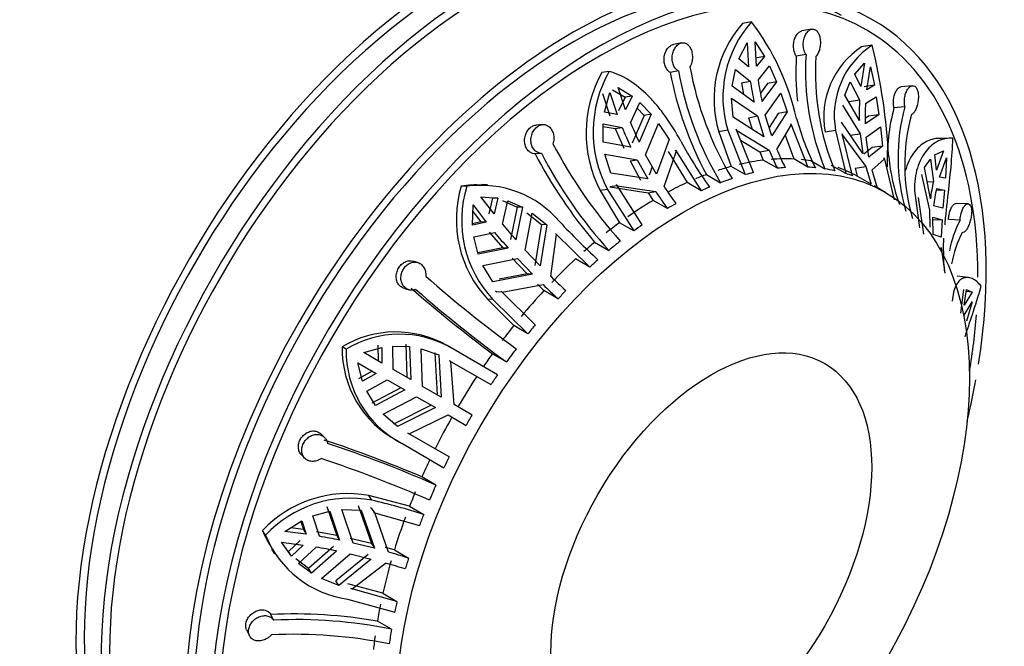
# Model space of a CAD drawing. Units: millimetres. Extents: x 0 to 1463, y 0 to 3470.
# Drawn here: x 1421 to 1463, y 310 to 337 of the extents above; entities that cross this region are included whole.
import ezdxf

# ---------------------------------------------------------------- set-up
doc = ezdxf.new("R2010")
doc.units = ezdxf.units.MM
doc.layers.add('DV6_Défaut', color=7, linetype='Continuous')
doc.layers.add('Défaut', color=7, linetype='Continuous')

# ---------------------------------------------------------------- blocks, each defined once
blk = doc.blocks.new('SE5')
at = {"layer": 'DV6_Défaut', "color": 7, "linetype": 'Continuous'}
for p, q in [((1452.119, 336.656), (1451.735, 336.581)), ((1454.647, 336.346), (1454.232, 336.273)), ((1449.189, 335.773), (1448.845, 335.707)), ((1451.591, 335.099), (1451.939, 335.778)), ((1451.939, 335.778), (1451.996, 334.768)), ((1452.266, 335.811), (1452.658, 335.205)), ((1452.323, 334.801), (1452.266, 335.811)), ((1457.181, 335.673), (1456.733, 335.611)), ((1451.996, 334.768), (1451.591, 335.099)), ((1452.658, 335.205), (1452.285, 335.132)), ((1452.658, 335.205), (1452.323, 334.801)), ((1454.404, 335.285), (1453.997, 335.214)), ((1446.149, 334.58), (1445.84, 334.532)), ((1449.049, 334.603), (1448.712, 334.539)), ((1451.3, 333.958), (1451.44, 334.663)), ((1451.44, 334.663), (1452.067, 334.176)), ((1452.394, 334.209), (1452.868, 334.805)), ((1452.868, 334.805), (1453.164, 334.143)), ((1456.455, 334.468), (1456.852, 334.92)), ((1456.852, 334.92), (1456.698, 333.951)), ((1456.948, 333.807), (1457.102, 334.776)), ((1457.102, 334.776), (1457.271, 333.996)), ((1451.697, 334.104), (1452.067, 334.176)), ((1453.164, 334.143), (1452.555, 333.321)), ((1453.164, 334.143), (1452.792, 334.07)), ((1456.033, 333.585), (1456.26, 334.146)), ((1456.26, 334.146), (1456.651, 333.382)), ((1456.698, 333.951), (1456.455, 334.468)), ((1446.294, 333.81), (1446.812, 333.495)), ((1446.53, 333.898), (1447.113, 333.542)), ((1446.835, 332.974), (1446.53, 333.898)), ((1452.229, 333.288), (1451.3, 333.958)), ((1451.697, 334.104), (1451.786, 333.608)), ((1452.792, 334.07), (1452.489, 333.661)), ((1457.271, 333.996), (1456.836, 333.935)), ((1457.271, 333.996), (1456.948, 333.807)), ((1458.866, 333.979), (1458.398, 333.936)), ((1445.874, 333.646), (1446.182, 332.723)), ((1445.958, 332.875), (1446.177, 333.694)), ((1446.177, 333.694), (1446.481, 332.77)), ((1446.812, 333.495), (1446.536, 332.927)), ((1447.113, 333.542), (1446.812, 333.495)), ((1447.113, 333.542), (1446.835, 332.974)), ((1451.349, 332.663), (1451.272, 333.463)), ((1451.272, 333.463), (1452.37, 332.71)), ((1452.697, 332.742), (1453.347, 333.669)), ((1453.347, 333.669), (1453.612, 332.887)), ((1456.641, 332.527), (1456.033, 333.585)), ((1456.218, 333.322), (1456.651, 333.382)), ((1456.901, 333.237), (1457.353, 333.515)), ((1457.353, 333.515), (1457.46, 332.762)), ((1446.481, 332.77), (1445.958, 332.875)), ((1447.046, 332.43), (1447.439, 333.272)), ((1447.327, 333.032), (1447.616, 332.734)), ((1447.439, 333.272), (1447.915, 332.781)), ((1453.612, 332.887), (1452.967, 331.876)), ((1453.612, 332.887), (1453.237, 332.814)), ((1455.935, 333.166), (1456.676, 331.969)), ((1458.553, 333.089), (1458.093, 333.047)), ((1447.616, 332.734), (1447.11, 331.566)), ((1447.915, 332.781), (1447.409, 331.613)), ((1447.915, 332.781), (1447.616, 332.734)), ((1452.64, 331.843), (1451.349, 332.663)), ((1451.995, 332.637), (1452.37, 332.71)), ((1451.995, 332.637), (1452.14, 332.161)), ((1452.37, 332.71), (1452.64, 331.843)), ((1452.967, 331.876), (1452.697, 332.742)), ((1453.237, 332.814), (1452.858, 332.225)), ((1457.027, 332.702), (1456.888, 332.609)), ((1457.46, 332.762), (1456.891, 332.383)), ((1457.46, 332.762), (1457.027, 332.702)), ((1443.354, 332.351), (1443.086, 332.329)), ((1445.897, 331.616), (1445.894, 332.38)), ((1445.894, 332.38), (1446.693, 332.226)), ((1445.894, 332.275), (1446.394, 332.179)), ((1446.394, 332.179), (1446.693, 332.226)), ((1446.394, 332.179), (1446.756, 331.362)), ((1447.676, 331.078), (1448.218, 332.401)), ((1448.218, 332.401), (1448.666, 331.731)), ((1451.124, 332.116), (1450.746, 332.042)), ((1450.746, 332.042), (1451.264, 330.595)), ((1451.124, 332.116), (1451.858, 330.253)), ((1452.2, 330.339), (1451.477, 332.159)), ((1451.477, 332.159), (1451.497, 332.098)), ((1451.497, 332.098), (1452.856, 331.279)), ((1453.183, 331.311), (1453.782, 332.324)), ((1453.782, 332.324), (1453.764, 332.385)), ((1453.764, 332.385), (1454.487, 330.565)), ((1455.644, 332.1), (1455.203, 332.039)), ((1455.644, 332.1), (1456.068, 330.297)), ((1456.793, 331.133), (1455.886, 332.446)), ((1456.926, 331.825), (1457.523, 332.249)), ((1457.523, 332.249), (1457.618, 331.446)), ((1448.666, 331.731), (1448.127, 330.274)), ((1451.662, 331.693), (1452.467, 331.203)), ((1453.533, 331.904), (1453.893, 330.908)), ((1456.348, 330.204), (1455.926, 331.965)), ((1455.926, 331.965), (1455.935, 331.906)), ((1455.935, 331.906), (1456.914, 330.587)), ((1456.239, 331.909), (1456.676, 331.969)), ((1456.676, 331.969), (1456.793, 331.133)), ((1457.043, 330.988), (1456.926, 331.825)), ((1460.46, 331.783), (1459.97, 331.77)), ((1447.055, 331.409), (1445.897, 331.616)), ((1448.623, 331.224), (1449.412, 329.919)), ((1448.957, 331.214), (1448.927, 331.272)), ((1448.927, 331.272), (1450.005, 329.576)), ((1452.467, 331.203), (1452.856, 331.279)), ((1457.181, 331.385), (1456.833, 331.111)), ((1457.618, 331.446), (1457.043, 330.988)), ((1457.618, 331.446), (1457.181, 331.385)), ((1459.808, 331.077), (1460.166, 331.25)), ((1460.166, 331.25), (1459.872, 330.442)), ((1443.304, 331.145), (1443.041, 331.124)), ((1446.217, 330.316), (1445.972, 331.105)), ((1445.972, 331.105), (1447.323, 330.874)), ((1447.022, 330.826), (1447.323, 330.874)), ((1447.022, 330.826), (1447.466, 330.022)), ((1447.323, 330.874), (1447.773, 330.07)), ((1448.127, 330.274), (1447.676, 331.078)), ((1448.454, 329.749), (1448.957, 331.214)), ((1452.467, 331.203), (1452.611, 330.859)), ((1453.204, 330.517), (1452.611, 330.859)), ((1454.487, 330.565), (1453.893, 330.908)), ((1454.601, 330.838), (1455.195, 330.495)), ((1457.164, 330.442), (1457.683, 330.896)), ((1457.683, 330.896), (1457.676, 330.955)), ((1457.676, 330.955), (1458.098, 329.194)), ((1459.377, 330.555), (1459.619, 330.907)), ((1459.619, 330.907), (1459.745, 329.964)), ((1459.872, 330.442), (1459.808, 331.077)), ((1460.007, 330.143), (1460.301, 330.951)), ((1460.301, 330.951), (1460.25, 330.1)), ((1447.953, 330.583), (1447.82, 330.226)), ((1451.858, 330.253), (1451.264, 330.595)), ((1456.068, 330.297), (1455.474, 330.64)), ((1456.461, 330.524), (1456.914, 330.587)), ((1456.461, 330.524), (1456.548, 330.19)), ((1459.622, 329.241), (1459.377, 330.555)), ((1447.773, 330.07), (1446.217, 330.316)), ((1450.224, 330.258), (1450.818, 329.915)), ((1457.142, 329.848), (1456.548, 330.19)), ((1459.253, 330.258), (1459.585, 328.765)), ((1460.25, 330.1), (1460.007, 330.143)), ((1440.179, 329.762), (1439.946, 329.774)), ((1441.038, 329.822), (1440.806, 329.834)), ((1446.078, 329.631), (1445.774, 329.583)), ((1445.774, 329.583), (1446.583, 328.237)), ((1446.078, 329.631), (1447.177, 327.894)), ((1446.485, 329.787), (1446.18, 329.739)), ((1446.18, 329.739), (1447.788, 329.495)), ((1447.53, 328.147), (1446.452, 329.843)), ((1446.452, 329.843), (1446.485, 329.787)), ((1446.485, 329.787), (1448.1, 329.545)), ((1450.005, 329.576), (1449.412, 329.919)), ((1457.735, 329.507), (1457.268, 329.777)), ((1458.95, 329.586), (1459.167, 328.021)), ((1459.488, 329.957), (1459.745, 329.964)), ((1460.211, 329.6), (1459.867, 329.59)), ((1459.881, 329.665), (1460.211, 329.6)), ((1460.211, 329.6), (1460.149, 328.849)), ((1440.768, 329.328), (1441.479, 329.261)), ((1441.32, 328.605), (1440.768, 329.328)), ((1441.252, 329.273), (1441.094, 328.616)), ((1441.479, 329.261), (1441.252, 329.273)), ((1441.479, 329.261), (1441.32, 328.605)), ((1441.667, 329.163), (1442.287, 328.896)), ((1441.671, 328.174), (1441.893, 329.151)), ((1441.893, 329.151), (1442.512, 328.885)), ((1447.788, 329.495), (1448.1, 329.545)), ((1447.788, 329.495), (1447.997, 329.174)), ((1448.591, 328.832), (1447.997, 329.174)), ((1459.341, 327.763), (1459.121, 329.292)), ((1440.412, 328.135), (1440.441, 328.984)), ((1440.441, 328.984), (1440.994, 328.26)), ((1442.287, 328.896), (1442.009, 327.531)), ((1442.512, 328.885), (1442.235, 327.519)), ((1442.512, 328.885), (1442.287, 328.896)), ((1459.585, 328.765), (1459.6, 328.046)), ((1460.149, 328.849), (1459.757, 328.942)), ((1461.199, 329.027), (1460.703, 329.048)), ((1440.432, 328.709), (1440.767, 328.272)), ((1442.629, 327.086), (1442.918, 328.64)), ((1442.692, 328.652), (1443.307, 328.164)), ((1442.918, 328.64), (1443.535, 328.152)), ((1459.735, 327.747), (1459.72, 328.466)), ((1459.72, 328.466), (1460.113, 328.359)), ((1460.113, 328.359), (1459.723, 328.348)), ((1460.113, 328.359), (1460.074, 327.625)), ((1460.864, 328.348), (1460.375, 328.369)), ((1440.994, 328.26), (1440.412, 328.135)), ((1440.767, 328.272), (1440.414, 328.196)), ((1440.994, 328.26), (1440.767, 328.272)), ((1443.307, 328.164), (1443.027, 326.439)), ((1443.535, 328.152), (1443.259, 326.427)), ((1443.535, 328.152), (1443.307, 328.164)), ((1447.177, 327.894), (1446.583, 328.237)), ((1440.465, 327.644), (1441.345, 327.829)), ((1440.648, 326.917), (1440.465, 327.644)), ((1441.119, 327.841), (1441.682, 327.186)), ((1443.698, 325.992), (1443.944, 327.737)), ((1443.944, 327.737), (1443.901, 327.784)), ((1443.901, 327.784), (1445.335, 326.375)), ((1460.074, 327.625), (1459.735, 327.747)), ((1441.682, 327.186), (1440.635, 326.972)), ((1441.909, 327.174), (1440.648, 326.917)), ((1441.909, 327.174), (1441.682, 327.186)), ((1445.536, 327.416), (1446.129, 327.073)), ((1460.069, 327.149), (1460.068, 327.199)), ((1460.068, 327.199), (1460.223, 326.12)), ((1440.844, 326.45), (1442.303, 326.741)), ((1442.075, 326.753), (1442.701, 326.095)), ((1442.303, 326.741), (1442.933, 326.083)), ((1443.259, 326.427), (1442.629, 327.086)), ((1445.335, 326.375), (1444.742, 326.718)), ((1438.103, 326.575), (1437.907, 326.628)), ((1441.272, 325.763), (1440.844, 326.45)), ((1442.933, 326.083), (1441.272, 325.763)), ((1442.701, 326.095), (1441.529, 325.868)), ((1442.933, 326.083), (1442.701, 326.095)), ((1461.218, 325.937), (1460.739, 325.999)), ((1437.563, 325.478), (1437.758, 325.425)), ((1441.66, 325.325), (1443.372, 325.647)), ((1443.135, 325.659), (1443.411, 325.392)), ((1461.007, 325.439), (1460.879, 324.444)), ((1461.034, 324.776), (1461.141, 325.443)), ((1461.141, 325.443), (1461.377, 325.326)), ((1441.274, 325.023), (1441.044, 325.035)), ((1441.044, 325.035), (1442.145, 323.924)), ((1441.274, 325.023), (1442.738, 323.581)), ((1441.385, 325.383), (1441.43, 325.337)), ((1441.66, 325.325), (1441.43, 325.337)), ((1443.049, 323.962), (1441.615, 325.371)), ((1441.615, 325.371), (1441.66, 325.325)), ((1444.005, 325.049), (1443.411, 325.392)), ((1461.377, 325.326), (1461.034, 324.776)), ((1461.377, 325.326), (1461.127, 325.358)), ((1461.034, 324.368), (1461.377, 324.918)), ((1461.377, 324.918), (1461.141, 324.11)), ((1442.738, 323.581), (1442.145, 323.924)), ((1435.118, 322.935), (1434.948, 323.033)), ((1435.856, 322.798), (1436.616, 323.014)), ((1436.451, 323.109), (1436.454, 322.453)), ((1436.616, 323.014), (1436.618, 322.358)), ((1437.088, 322.087), (1437.073, 323.068)), ((1437.073, 323.068), (1437.779, 323.046)), ((1437.615, 323.141), (1437.658, 321.757)), ((1437.779, 323.046), (1437.823, 321.662)), ((1438.323, 321.373), (1438.255, 322.958)), ((1438.255, 322.958), (1438.998, 322.695)), ((1439.517, 322.994), (1439.35, 323.09)), ((1441.468, 321.867), (1439.517, 322.994)), ((1436.618, 322.358), (1435.856, 322.798)), ((1438.832, 322.791), (1438.938, 321.019)), ((1438.998, 322.695), (1439.107, 320.921)), ((1441.248, 322.744), (1441.842, 322.401)), ((1435.606, 322.365), (1436.368, 321.925)), ((1435.799, 321.599), (1435.606, 322.365)), ((1439.506, 322.42), (1439.452, 322.454)), ((1439.452, 322.454), (1441.188, 321.452)), ((1439.64, 320.613), (1439.506, 322.42)), ((1461.295, 322.241), (1461.247, 322.252)), ((1436.204, 322.02), (1435.634, 321.695)), ((1436.368, 321.925), (1435.799, 321.599)), ((1437.823, 321.662), (1437.088, 322.087)), ((1435.98, 321.176), (1436.838, 321.654)), ((1437.408, 321.324), (1436.188, 320.67)), ((1436.838, 321.654), (1437.573, 321.229)), ((1439.107, 320.921), (1438.323, 321.373)), ((1436.352, 320.575), (1435.98, 321.176)), ((1437.573, 321.229), (1436.352, 320.575)), ((1436.667, 320.208), (1438.073, 320.94)), ((1438.073, 320.94), (1438.857, 320.488)), ((1438.688, 320.586), (1437.1, 319.791)), ((1438.857, 320.488), (1437.266, 319.695)), ((1440.394, 320.178), (1439.64, 320.613)), ((1437.266, 319.695), (1436.667, 320.208)), ((1437.758, 319.392), (1439.39, 320.18)), ((1439.39, 320.18), (1440.144, 319.745)), ((1434.212, 319.232), (1434.071, 319.377)), ((1439.438, 318.42), (1437.702, 319.423)), ((1437.702, 319.423), (1437.758, 319.392)), ((1437.141, 319.168), (1437.358, 319.043)), ((1437.444, 318.994), (1439.218, 317.97)), ((1433.239, 318.512), (1433.382, 318.366)), ((1438.883, 317.245), (1438.289, 317.588)), ((1436.187, 316.608), (1436.062, 316.8)), ((1437.775, 316.356), (1436.062, 316.8)), ((1435.622, 316.384), (1436.173, 314.789)), ((1437.775, 316.356), (1438.369, 316.013)), ((1433.714, 315.951), (1434.435, 316.155)), ((1433.993, 315.096), (1433.714, 315.951)), ((1434.312, 316.345), (1434.719, 315.125)), ((1434.435, 316.155), (1434.843, 314.935)), ((1435.415, 314.811), (1434.937, 316.219)), ((1434.937, 316.219), (1435.746, 316.193)), ((1435.746, 316.193), (1436.3, 314.594)), ((1436.194, 316.268), (1436.132, 316.285)), ((1436.319, 316.075), (1436.194, 316.268)), ((1436.319, 316.075), (1436.257, 316.092)), ((1436.257, 316.092), (1438.195, 315.554)), ((1436.896, 314.432), (1436.319, 316.075)), ((1432.542, 315.301), (1433.262, 315.751)), ((1433.211, 315.718), (1433.321, 315.375)), ((1433.262, 315.751), (1433.445, 315.185)), ((1431.736, 315.139), (1431.609, 315.335)), ((1433.445, 315.185), (1432.542, 315.301)), ((1433.321, 315.375), (1432.775, 315.447)), ((1433.321, 315.375), (1433.445, 315.185)), ((1434.719, 315.125), (1433.87, 315.286)), ((1434.719, 315.125), (1434.843, 314.935)), ((1432.407, 314.846), (1433.309, 314.729)), ((1432.82, 314.263), (1432.407, 314.846)), ((1433.186, 314.92), (1432.697, 314.454)), ((1433.309, 314.729), (1432.82, 314.263)), ((1436.173, 314.789), (1435.29, 315.002)), ((1436.3, 314.594), (1435.415, 314.811)), ((1436.173, 314.789), (1436.3, 314.594)), ((1431.988, 314.559), (1432.114, 314.366)), ((1432.82, 314.263), (1432.697, 314.454)), ((1433.123, 313.96), (1433.858, 314.641)), ((1434.584, 314.67), (1433.54, 313.747)), ((1434.707, 314.48), (1433.663, 313.557)), ((1434.078, 313.328), (1435.279, 314.355)), ((1436.038, 314.334), (1434.685, 313.23)), ((1435.279, 314.355), (1436.165, 314.139)), ((1437.137, 314.525), (1436.768, 314.63)), ((1437.137, 314.525), (1437.731, 314.182)), ((1433.54, 313.747), (1432.999, 314.15)), ((1433.663, 313.557), (1433.123, 313.96)), ((1436.165, 314.139), (1434.809, 313.038)), ((1435.373, 312.891), (1436.761, 313.976)), ((1433.663, 313.557), (1433.54, 313.747)), ((1434.809, 313.038), (1434.078, 313.328)), ((1434.809, 313.038), (1434.685, 313.23)), ((1436.654, 312.71), (1435.185, 313.098)), ((1437.248, 312.367), (1435.31, 312.905)), ((1435.31, 312.905), (1435.373, 312.891)), ((1436.654, 312.71), (1437.248, 312.367)), ((1435.17, 312.463), (1437.151, 311.915)), ((1432.074, 311.581), (1431.961, 311.821)), ((1437.018, 311.199), (1436.424, 311.542)), ((1430.941, 311.178), (1431.055, 310.934))]:
    blk.add_line(p, q, dxfattribs=at)
for centre, radius, start, end in [((1455.663, 333.5), 4.745, 138.309, 196.9547), ((1443.753, 330.294), 10.511, 12.7067, 37.2486), ((1455.344, 333.417), 4.8, 138.761, 196.6458), ((1458.69, 332.659), 3.542, 123.5544, 190.0831), ((1459.1, 332.731), 3.513, 123.1187, 190.3347), ((1432.032, 329.567), 25.88, 3.1583, 13.6466), ((1465.448, 334.564), 11.469, 176.7515, 186.2016), ((1465.179, 334.604), 10.797, 176.3819, 202.3691), ((1465.592, 334.527), 10.797, 176.3823, 202.3687), ((1450.398, 331.996), 5.216, 150.9074, 207.5535), ((1450.604, 332.041), 5.128, 150.313, 208.0328), ((1463.135, 337.228), 14.672, 190.561, 208.361), ((1462.717, 337.083), 13.891, 190.2845, 211.0642), ((1463.203, 337.254), 13.891, 190.2846, 211.0642), ((1464.438, 335.964), 12.499, 188.2251, 192.3615), ((1464.765, 335.997), 12.499, 188.2251, 192.3615), ((1466.451, 332.844), 9.815, 176.8573, 181.8476), ((1466.701, 332.699), 9.815, 176.8574, 181.8476), ((1466.225, 330.865), 8.42, 164.9752, 181.9737), ((1466.172, 330.977), 7.907, 164.5096, 196.5533), ((1465.278, 335.749), 11.702, 195.5798, 206.4104), ((1466.449, 330.663), 7.907, 164.5103, 196.5526), ((1461.413, 338.269), 15.913, 202.316, 205.537), ((1461.767, 338.473), 15.913, 202.3159, 205.537), ((1463.679, 339.378), 16.447, 208.0201, 215.913), ((1461.49, 340.805), 19.98, 207.6304, 221.8803), ((1463.235, 335.56), 11.227, 202.4147, 206.694), ((1463.562, 335.593), 11.228, 202.4147, 206.6939), ((1461.579, 340.9), 20.957, 207.8048, 220.0471), ((1461.006, 340.412), 19.981, 207.6306, 221.8801), ((1466.412, 331.856), 8.583, 185.767, 199.446), ((1464.803, 332.612), 8.144, 194.3989, 199.8416), ((1465.053, 332.468), 8.144, 194.399, 199.8415), ((1444.624, 328.362), 4.887, 163.1985, 222.9033), ((1440.559, 325.53), 4.289, 86.7619, 98.2288), ((1444.778, 328.329), 4.817, 162.6844, 223.3319), ((1440.771, 325.469), 4.334, 40.3821, 97.8446), ((1461.994, 338.543), 16.145, 213.0037, 216.076), ((1466.301, 328.47), 6.723, 167.1553, 173.4102), ((1466.436, 328.17), 6.724, 167.1553, 173.4101), ((1461.64, 338.339), 16.145, 213.0037, 216.076), ((1465.181, 326.133), 4.852, 152.8459, 169.0085), ((1462.059, 345.17), 26.542, 219.816, 221.6822), ((1466.161, 348.95), 30.254, 223.1048, 227.3879), ((1461.732, 344.825), 26.543, 219.816, 221.6822), ((1465.28, 325.63), 4.852, 152.8468, 169.5107), ((1465.938, 326.9), 5.771, 178.4179, 187.7773), ((1474.147, 366.75), 54.176, 228.7874, 233.9342), ((1464.881, 347.783), 30.39, 225.8106, 227.4528), ((1475.055, 368.062), 56.538, 228.8467, 233.2775), ((1473.738, 366.196), 54.179, 228.7875, 233.9341), ((1464.555, 347.438), 30.39, 225.8106, 227.4528), ((1437.197, 319.307), 4.352, 60.3546, 121.1179), ((1437.367, 319.233), 4.332, 60.2484, 121.2759), ((1439.307, 322.949), 4.359, 178.8886, 242.2462), ((1439.463, 322.843), 4.346, 178.7803, 242.3155), ((1465.766, 305.241), 29.443, 149.5135, 150.4865), ((1416.993, 267.308), 54.604, 67.0446, 71.634), ((1418.056, 269.709), 51.898, 66.3403, 71.7146), ((1417.781, 269.072), 51.901, 66.3404, 71.7145), ((1435.163, 312.033), 4.851, 79.3171, 137.102), ((1435.283, 311.871), 4.822, 79.1902, 137.3386), ((1429.328, 287.142), 30.254, 72.6121, 76.8952), ((1435.652, 316.977), 4.364, 202.1039, 213.4129), ((1435.781, 316.788), 4.368, 202.1783, 261.9626), ((1429.468, 288.942), 26.542, 78.3178, 80.184), ((1429.333, 288.487), 26.543, 78.3178, 80.184), ((1428.616, 285.191), 30.39, 72.5472, 74.1894), ((1428.481, 284.736), 30.39, 72.5472, 74.1894), ((1432.903, 291.032), 20.81, 80.2594, 92.5953), ((1433.038, 291.852), 19.753, 78.3771, 92.7987), ((1432.944, 291.235), 19.753, 78.3773, 92.7985)]:
    blk.add_arc(centre, radius, start, end, dxfattribs=at)
for centre, major_axis, start_param, end_param in [((1410.698, 337.035), (-11.5, -19.919), 3.141593, 6.283185), ((1411.758, 336.422), (11.25, 19.486), 0, 3.141593), ((1411.758, 336.422), (-11.5, -19.919), 2.932699, 6.283185), ((1440.042, 320.092), (11.5, 19.919), 0, 3.141593), ((1440.042, 320.092), (11.25, 19.486), 0, 3.141593), ((1441.103, 319.48), (11.25, 19.486), 0, 3.141593), ((1441.103, 319.48), (11.5, 19.919), 0, 3.295923), ((1444.639, 317.439), (11.25, 19.486), 0, 3.141593), ((1445.699, 316.826), (11.5, 19.919), 0, 4.134647), ((1444.639, 317.439), (-11.5, -19.919), 3.141593, 6.283185), ((1445.699, 316.826), (11.25, 19.486), 0, 3.934429), ((1445.699, 316.826), (11.5, 19.919), 5.298034, 6.283185), ((1445.699, 316.826), (11.25, 19.486), 5.494403, 6.283185), ((1448.174, 315.397), (8.5, 14.722), 0.407405, 0.495823), ((1448.174, 315.397), (8.5, 14.722), 0.289575, 0.377993), ((1448.174, 315.397), (8.5, 14.722), 0.221303, 0.259957), ((1448.174, 315.397), (8.5, 14.722), 0.525442, 0.572822), ((1448.768, 315.055), (8.5, 14.722), 0.377993, 0.407405), ((1448.768, 315.055), (8.5, 14.722), 0.259957, 0.289575), ((1448.768, 315.055), (8.5, 14.722), 0.180123, 0.221303), ((1448.174, 315.397), (8.5, 14.722), 0.014706, 0.103124), ((1448.174, 315.397), (8.5, 14.722), 0.614002, 0.652656), ((1448.768, 315.055), (8.5, 14.722), 0.572822, 0.614002), ((1448.768, 315.055), (8.5, 14.722), 0.495823, 0.525442), ((1448.768, 315.055), (8.5, 14.722), 0.103124, 0.132742), ((1448.174, 315.397), (8.5, 14.722), 0.682274, 0.748627), ((1448.768, 315.055), (8.5, 14.722), 0.652656, 0.682274), ((1448.174, 315.397), (8.5, 14.722), 0.800105, 0.888522), ((1448.768, 315.055), (8.5, 14.722), 0.770692, 0.800105), ((1448.174, 315.397), (8.5, 14.722), 0.918141, 0.965521), ((1448.768, 315.055), (8.5, 14.722), 0.888522, 0.918141), ((1448.174, 315.397), (8.5, 14.722), 1.006701, 1.045355), ((1448.768, 315.055), (8.5, 14.722), 0.965521, 1.006701), ((1448.174, 315.397), (8.5, 14.722), 1.074973, 1.163391), ((1448.768, 315.055), (8.5, 14.722), 1.045355, 1.074973), ((1448.174, 315.397), (8.5, 14.722), 1.192804, 1.281221), ((1448.768, 315.055), (8.5, 14.722), 1.163391, 1.192804), ((1445.699, 316.826), (11.25, 19.486), -0.993525, -0.872579), ((1448.174, 315.397), (8.5, 14.722), 1.31084, 1.35822), ((1448.768, 315.055), (8.5, 14.722), 1.281221, 1.31084), ((1448.768, 315.055), (8.5, 14.722), 1.35822, 1.3994), ((1448.174, 315.397), (8.5, 14.722), 1.3994, 1.438054), ((1448.174, 315.397), (8.5, 14.722), 1.467672, 1.55609), ((1448.768, 315.055), (8.5, 14.722), 1.438054, 1.467672), ((1445.699, 316.826), (11.5, 19.919), -1.100799, -1.0173), ((1448.174, 315.397), (-8.5, -14.722), 4.727095, 4.815513), ((1448.768, 315.055), (-8.5, -14.722), -1.467672, -1.438054), ((1448.174, 315.397), (-8.5, -14.722), -1.438054, -1.390673), ((1448.768, 315.055), (-8.5, -14.722), -1.390673, -1.349494), ((1448.174, 315.397), (-8.5, -14.722), -1.349494, -1.31084), ((1448.768, 315.055), (-8.5, -14.722), -1.31084, -1.281221), ((1448.174, 315.397), (-8.5, -14.722), -1.281221, -1.192804), ((1448.174, 315.397), (-8.5, -14.722), -1.163391, -1.074973), ((1448.768, 315.055), (-8.5, -14.722), -1.192804, -1.163391), ((1448.174, 315.397), (-8.5, -14.722), -1.045355, -0.997974), ((1448.768, 315.055), (-8.5, -14.722), -1.074973, -1.045355), ((1448.768, 315.055), (-8.5, -14.722), -0.997974, -0.956795), ((1448.174, 315.397), (-8.5, -14.722), -0.956795, -0.918141)]:
    blk.add_ellipse(centre, major_axis=major_axis, ratio=0.57735, start_param=start_param, end_param=end_param, dxfattribs=at)
for centre, major_axis in [((1449.235, 314.785), (8.5, 14.722)), ((1450.429, 314.096), (4.758, 8.241))]:
    blk.add_ellipse(centre, major_axis=major_axis, ratio=0.57735, dxfattribs=at)
for points, knots in [([(1453.997, 335.214), (1453.987, 335.229), (1453.978, 335.245), (1453.969, 335.261), (1453.942, 335.311), (1453.92, 335.37), (1453.904, 335.432), (1453.889, 335.494), (1453.881, 335.562), (1453.88, 335.629), (1453.878, 335.697), (1453.885, 335.766), (1453.898, 335.832), (1453.912, 335.898), (1453.933, 335.962), (1453.96, 336.019), (1453.987, 336.075), (1454.02, 336.126), (1454.057, 336.166), (1454.093, 336.206), (1454.134, 336.237), (1454.175, 336.255), (1454.194, 336.264), (1454.214, 336.27), (1454.234, 336.273)], [0, 0, 0, 0, 0.047572, 0.047572, 0.047572, 0.19182, 0.19182, 0.19182, 0.336865, 0.336865, 0.336865, 0.483569, 0.483569, 0.483569, 0.632401, 0.632401, 0.632401, 0.782376, 0.782376, 0.782376, 0.930898, 0.930898, 0.930898, 1, 1, 1, 1]), ([(1454.404, 335.285), (1454.381, 335.319), (1454.361, 335.358), (1454.345, 335.4), (1454.331, 335.435), (1454.319, 335.472), (1454.311, 335.511), (1454.296, 335.574), (1454.288, 335.644), (1454.288, 335.712), (1454.289, 335.78), (1454.296, 335.85), (1454.311, 335.916), (1454.326, 335.982), (1454.349, 336.046), (1454.377, 336.101), (1454.405, 336.158), (1454.44, 336.208), (1454.477, 336.247), (1454.515, 336.285), (1454.556, 336.315), (1454.598, 336.332), (1454.638, 336.348), (1454.68, 336.354), (1454.72, 336.347), (1454.759, 336.341), (1454.796, 336.324), (1454.83, 336.297), (1454.863, 336.269), (1454.893, 336.232), (1454.918, 336.187), (1454.943, 336.141), (1454.964, 336.087), (1454.978, 336.028), (1454.993, 335.967), (1455.003, 335.901), (1455.005, 335.833), (1455.008, 335.764), (1455.005, 335.693), (1454.995, 335.624), (1454.985, 335.556), (1454.969, 335.489), (1454.948, 335.429), (1454.927, 335.369), (1454.9, 335.315), (1454.869, 335.271), (1454.853, 335.248), (1454.835, 335.226), (1454.817, 335.208)], [0, 0, 0, 0, 0.049504, 0.049504, 0.049504, 0.090176, 0.090176, 0.090176, 0.157821, 0.157821, 0.157821, 0.225413, 0.225413, 0.225413, 0.293804, 0.293804, 0.293804, 0.362711, 0.362711, 0.362711, 0.430787, 0.430787, 0.430787, 0.496896, 0.496896, 0.496896, 0.561301, 0.561301, 0.561301, 0.625531, 0.625531, 0.625531, 0.691162, 0.691162, 0.691162, 0.758751, 0.758751, 0.758751, 0.827552, 0.827552, 0.827552, 0.896201, 0.896201, 0.896201, 0.963832, 0.963832, 0.963832, 1, 1, 1, 1]), ([(1449.049, 334.603), (1449.016, 334.622), (1448.984, 334.646), (1448.955, 334.676), (1448.931, 334.7), (1448.909, 334.729), (1448.889, 334.76), (1448.857, 334.81), (1448.831, 334.87), (1448.815, 334.933), (1448.798, 334.996), (1448.789, 335.065), (1448.789, 335.133), (1448.789, 335.202), (1448.798, 335.273), (1448.815, 335.339), (1448.833, 335.406), (1448.859, 335.471), (1448.891, 335.528), (1448.923, 335.584), (1448.962, 335.634), (1449.004, 335.674), (1449.046, 335.712), (1449.091, 335.741), (1449.138, 335.758), (1449.183, 335.775), (1449.23, 335.782), (1449.275, 335.777), (1449.32, 335.772), (1449.364, 335.756), (1449.403, 335.731), (1449.444, 335.705), (1449.481, 335.669), (1449.513, 335.624), (1449.546, 335.579), (1449.574, 335.524), (1449.594, 335.464), (1449.615, 335.404), (1449.629, 335.336), (1449.635, 335.267), (1449.641, 335.199), (1449.64, 335.127), (1449.63, 335.059), (1449.621, 334.991), (1449.604, 334.925), (1449.58, 334.865), (1449.567, 334.833), (1449.552, 334.803), (1449.535, 334.774)], [0, 0, 0, 0, 0.049504, 0.049504, 0.049504, 0.090176, 0.090176, 0.090176, 0.157821, 0.157821, 0.157821, 0.225413, 0.225413, 0.225413, 0.293804, 0.293804, 0.293804, 0.362711, 0.362711, 0.362711, 0.430787, 0.430787, 0.430787, 0.496896, 0.496896, 0.496896, 0.561301, 0.561301, 0.561301, 0.625531, 0.625531, 0.625531, 0.691162, 0.691162, 0.691162, 0.758751, 0.758751, 0.758751, 0.827552, 0.827552, 0.827552, 0.896201, 0.896201, 0.896201, 0.963832, 0.963832, 0.963832, 1, 1, 1, 1]), ([(1448.712, 334.539), (1448.697, 334.547), (1448.683, 334.556), (1448.669, 334.566), (1448.626, 334.598), (1448.587, 334.64), (1448.555, 334.689), (1448.522, 334.738), (1448.496, 334.796), (1448.478, 334.858), (1448.46, 334.92), (1448.45, 334.988), (1448.448, 335.056), (1448.447, 335.124), (1448.455, 335.195), (1448.47, 335.262), (1448.486, 335.329), (1448.51, 335.394), (1448.541, 335.452), (1448.572, 335.508), (1448.61, 335.559), (1448.652, 335.6), (1448.692, 335.639), (1448.738, 335.67), (1448.784, 335.689), (1448.805, 335.697), (1448.825, 335.703), (1448.846, 335.707)], [0, 0, 0, 0, 0.041502, 0.041502, 0.041502, 0.168171, 0.168171, 0.168171, 0.295539, 0.295539, 0.295539, 0.424362, 0.424362, 0.424362, 0.555054, 0.555054, 0.555054, 0.686752, 0.686752, 0.686752, 0.81718, 0.81718, 0.81718, 0.944271, 0.944271, 0.944271, 1, 1, 1, 1]), ([(1449.16, 331.652), (1448.958, 332.019), (1448.743, 332.363), (1448.397, 332.845), (1448.277, 333.001), (1448.033, 333.292), (1447.909, 333.428), (1447.529, 333.808), (1447.261, 334.027), (1446.718, 334.37), (1446.44, 334.498), (1446.149, 334.58)], [0, 0, 0, 0, 0.25, 0.25, 0.375, 0.375, 0.5, 0.5, 0.75, 0.75, 1, 1, 1, 1]), ([(1458.093, 333.047), (1458.089, 333.067), (1458.085, 333.087), (1458.082, 333.107), (1458.073, 333.169), (1458.068, 333.237), (1458.07, 333.303), (1458.071, 333.371), (1458.079, 333.439), (1458.092, 333.503), (1458.105, 333.568), (1458.124, 333.631), (1458.147, 333.685), (1458.171, 333.741), (1458.2, 333.79), (1458.231, 333.829), (1458.263, 333.869), (1458.298, 333.899), (1458.333, 333.917), (1458.355, 333.928), (1458.377, 333.934), (1458.399, 333.936)], [0, 0, 0, 0, 0.0534022, 0.0534022, 0.0534022, 0.2182758, 0.2182758, 0.2182758, 0.384056, 0.384056, 0.384056, 0.5517256, 0.5517256, 0.5517256, 0.7218293, 0.7218293, 0.7218293, 0.8932516, 0.8932516, 0.8932516, 1, 1, 1, 1]), ([(1458.553, 333.089), (1458.543, 333.133), (1458.536, 333.181), (1458.533, 333.23), (1458.53, 333.271), (1458.529, 333.312), (1458.531, 333.354), (1458.533, 333.422), (1458.542, 333.492), (1458.556, 333.557), (1458.571, 333.622), (1458.591, 333.684), (1458.616, 333.738), (1458.641, 333.793), (1458.671, 333.841), (1458.703, 333.879), (1458.736, 333.917), (1458.772, 333.946), (1458.808, 333.962), (1458.843, 333.979), (1458.88, 333.983), (1458.914, 333.976), (1458.946, 333.969), (1458.978, 333.95), (1459.005, 333.921), (1459.031, 333.893), (1459.053, 333.854), (1459.071, 333.808), (1459.088, 333.762), (1459.101, 333.708), (1459.108, 333.649), (1459.116, 333.59), (1459.118, 333.525), (1459.115, 333.459), (1459.113, 333.392), (1459.104, 333.322), (1459.092, 333.255), (1459.079, 333.187), (1459.061, 333.121), (1459.039, 333.061), (1459.018, 333.002), (1458.993, 332.948), (1458.966, 332.904), (1458.939, 332.86), (1458.909, 332.826), (1458.879, 332.802), (1458.863, 332.79), (1458.846, 332.781), (1458.829, 332.775)], [0, 0, 0, 0, 0.049504, 0.049504, 0.049504, 0.090176, 0.090176, 0.090176, 0.157821, 0.157821, 0.157821, 0.225413, 0.225413, 0.225413, 0.293804, 0.293804, 0.293804, 0.362711, 0.362711, 0.362711, 0.430787, 0.430787, 0.430787, 0.496896, 0.496896, 0.496896, 0.561301, 0.561301, 0.561301, 0.625531, 0.625531, 0.625531, 0.691162, 0.691162, 0.691162, 0.758751, 0.758751, 0.758751, 0.827552, 0.827552, 0.827552, 0.896201, 0.896201, 0.896201, 0.963832, 0.963832, 0.963832, 1, 1, 1, 1]), ([(1443.041, 331.124), (1443.005, 331.126), (1442.968, 331.132), (1442.933, 331.143), (1442.881, 331.16), (1442.831, 331.188), (1442.788, 331.225), (1442.744, 331.262), (1442.706, 331.309), (1442.676, 331.362), (1442.646, 331.416), (1442.624, 331.478), (1442.612, 331.542), (1442.599, 331.608), (1442.596, 331.677), (1442.602, 331.746), (1442.609, 331.815), (1442.625, 331.884), (1442.65, 331.949), (1442.674, 332.012), (1442.708, 332.073), (1442.747, 332.124), (1442.785, 332.175), (1442.83, 332.218), (1442.878, 332.251), (1442.925, 332.284), (1442.976, 332.307), (1443.026, 332.32), (1443.046, 332.324), (1443.067, 332.328), (1443.087, 332.329)], [0, 0, 0, 0, 0.073109, 0.073109, 0.073109, 0.182556, 0.182556, 0.182556, 0.292816, 0.292816, 0.292816, 0.404528, 0.404528, 0.404528, 0.517756, 0.517756, 0.517756, 0.631283, 0.631283, 0.631283, 0.74298, 0.74298, 0.74298, 0.851596, 0.851596, 0.851596, 0.958159, 0.958159, 0.958159, 1, 1, 1, 1]), ([(1443.304, 331.145), (1443.263, 331.147), (1443.222, 331.155), (1443.184, 331.168), (1443.152, 331.18), (1443.121, 331.195), (1443.092, 331.215), (1443.045, 331.247), (1443.002, 331.289), (1442.968, 331.339), (1442.934, 331.389), (1442.907, 331.448), (1442.89, 331.51), (1442.872, 331.573), (1442.864, 331.641), (1442.866, 331.709), (1442.867, 331.778), (1442.878, 331.849), (1442.899, 331.916), (1442.919, 331.982), (1442.948, 332.046), (1442.984, 332.102), (1443.019, 332.156), (1443.062, 332.205), (1443.108, 332.243), (1443.153, 332.281), (1443.202, 332.31), (1443.252, 332.328), (1443.302, 332.346), (1443.354, 332.354), (1443.404, 332.351), (1443.456, 332.348), (1443.506, 332.334), (1443.552, 332.31), (1443.6, 332.285), (1443.644, 332.249), (1443.681, 332.205), (1443.72, 332.16), (1443.752, 332.106), (1443.776, 332.046), (1443.8, 331.986), (1443.816, 331.919), (1443.823, 331.851), (1443.829, 331.784), (1443.827, 331.713), (1443.815, 331.646), (1443.809, 331.61), (1443.8, 331.574), (1443.789, 331.539)], [0, 0, 0, 0, 0.049504, 0.049504, 0.049504, 0.090176, 0.090176, 0.090176, 0.157821, 0.157821, 0.157821, 0.225413, 0.225413, 0.225413, 0.293804, 0.293804, 0.293804, 0.362711, 0.362711, 0.362711, 0.430787, 0.430787, 0.430787, 0.496896, 0.496896, 0.496896, 0.561301, 0.561301, 0.561301, 0.625531, 0.625531, 0.625531, 0.691162, 0.691162, 0.691162, 0.758751, 0.758751, 0.758751, 0.827552, 0.827552, 0.827552, 0.896201, 0.896201, 0.896201, 0.963832, 0.963832, 0.963832, 1, 1, 1, 1]), ([(1460.072, 331.768), (1459.873, 331.781), (1459.675, 331.742), (1459.389, 331.604), (1459.296, 331.545), (1459.122, 331.404), (1459.04, 331.321), (1458.813, 331.036), (1458.686, 330.794), (1458.589, 330.48), (1458.578, 330.444), (1458.569, 330.407)], [0, 0, 0, 0, 0.319597, 0.319597, 0.479396, 0.479396, 0.639195, 0.639195, 0.958792, 0.958792, 1, 1, 1, 1]), ([(1460.562, 331.781), (1460.359, 331.794), (1460.157, 331.754), (1459.869, 331.617), (1459.775, 331.559), (1459.598, 331.416), (1459.515, 331.333), (1459.363, 331.143), (1459.293, 331.036), (1459.17, 330.799), (1459.117, 330.667), (1458.989, 330.248), (1458.946, 329.934), (1458.95, 329.586)], [0, 0, 0, 0, 0.25, 0.25, 0.375, 0.375, 0.5, 0.5, 0.625, 0.625, 0.75, 0.75, 1, 1, 1, 1]), ([(1460.234, 328.15), (1460.251, 328.339), (1460.27, 328.535), (1460.312, 328.932), (1460.334, 329.134), (1460.402, 329.747), (1460.449, 330.168), (1460.523, 330.986), (1460.551, 331.387), (1460.562, 331.781)], [0, 0, 0, 0, 0.163943, 0.163943, 0.331154, 0.331154, 0.665577, 0.665577, 1, 1, 1, 1]), ([(1460.375, 328.369), (1460.377, 328.392), (1460.379, 328.415), (1460.382, 328.438), (1460.389, 328.504), (1460.401, 328.571), (1460.417, 328.634), (1460.432, 328.698), (1460.452, 328.758), (1460.474, 328.811), (1460.497, 328.864), (1460.523, 328.911), (1460.55, 328.948), (1460.578, 328.986), (1460.608, 329.014), (1460.637, 329.03), (1460.659, 329.043), (1460.682, 329.049), (1460.703, 329.048)], [0, 0, 0, 0, 0.066136, 0.066136, 0.066136, 0.258502, 0.258502, 0.258502, 0.451945, 0.451945, 0.451945, 0.647615, 0.647615, 0.647615, 0.846122, 0.846122, 0.846122, 1, 1, 1, 1]), ([(1460.864, 328.348), (1460.867, 328.397), (1460.874, 328.448), (1460.882, 328.497), (1460.889, 328.538), (1460.898, 328.578), (1460.908, 328.617), (1460.924, 328.682), (1460.945, 328.743), (1460.969, 328.796), (1460.992, 328.849), (1461.019, 328.896), (1461.047, 328.932), (1461.076, 328.968), (1461.107, 328.995), (1461.136, 329.011), (1461.166, 329.027), (1461.196, 329.031), (1461.223, 329.023), (1461.25, 329.015), (1461.274, 328.995), (1461.294, 328.965), (1461.314, 328.936), (1461.329, 328.896), (1461.339, 328.848), (1461.349, 328.802), (1461.353, 328.748), (1461.353, 328.689), (1461.353, 328.631), (1461.347, 328.568), (1461.337, 328.505), (1461.327, 328.44), (1461.313, 328.373), (1461.295, 328.31), (1461.276, 328.244), (1461.254, 328.18), (1461.231, 328.123), (1461.206, 328.065), (1461.18, 328.012), (1461.153, 327.969), (1461.126, 327.926), (1461.099, 327.892), (1461.072, 327.869), (1461.046, 327.846), (1461.021, 327.834), (1460.998, 327.834), (1460.997, 327.834), (1460.996, 327.834), (1460.995, 327.834)], [0, 0, 0, 0, 0.051215, 0.051215, 0.051215, 0.093293, 0.093293, 0.093293, 0.163275, 0.163275, 0.163275, 0.233202, 0.233202, 0.233202, 0.303956, 0.303956, 0.303956, 0.375245, 0.375245, 0.375245, 0.445673, 0.445673, 0.445673, 0.514066, 0.514066, 0.514066, 0.580697, 0.580697, 0.580697, 0.647146, 0.647146, 0.647146, 0.715045, 0.715045, 0.715045, 0.784969, 0.784969, 0.784969, 0.856148, 0.856148, 0.856148, 0.927169, 0.927169, 0.927169, 0.997137, 0.997137, 0.997137, 1, 1, 1, 1]), ([(1437.563, 325.478), (1437.527, 325.488), (1437.492, 325.502), (1437.46, 325.52), (1437.409, 325.549), (1437.364, 325.588), (1437.328, 325.634), (1437.291, 325.681), (1437.262, 325.737), (1437.243, 325.796), (1437.224, 325.857), (1437.214, 325.923), (1437.215, 325.99), (1437.216, 326.057), (1437.228, 326.125), (1437.249, 326.191), (1437.269, 326.255), (1437.3, 326.317), (1437.337, 326.372), (1437.373, 326.426), (1437.417, 326.476), (1437.465, 326.515), (1437.512, 326.555), (1437.565, 326.587), (1437.619, 326.608), (1437.674, 326.63), (1437.732, 326.642), (1437.788, 326.643), (1437.828, 326.643), (1437.869, 326.638), (1437.908, 326.628)], [0, 0, 0, 0, 0.06916, 0.06916, 0.06916, 0.176794, 0.176794, 0.176794, 0.285993, 0.285993, 0.285993, 0.396103, 0.396103, 0.396103, 0.505257, 0.505257, 0.505257, 0.61167, 0.61167, 0.61167, 0.715446, 0.715446, 0.715446, 0.818671, 0.818671, 0.818671, 0.923735, 0.923735, 0.923735, 1, 1, 1, 1]), ([(1438.042, 325.439), (1437.999, 325.424), (1437.954, 325.414), (1437.91, 325.411), (1437.873, 325.409), (1437.837, 325.41), (1437.802, 325.416), (1437.744, 325.425), (1437.688, 325.446), (1437.639, 325.477), (1437.59, 325.508), (1437.546, 325.549), (1437.512, 325.597), (1437.477, 325.646), (1437.45, 325.703), (1437.433, 325.764), (1437.416, 325.825), (1437.41, 325.893), (1437.413, 325.96), (1437.417, 326.027), (1437.431, 326.095), (1437.454, 326.16), (1437.477, 326.223), (1437.509, 326.284), (1437.548, 326.338), (1437.585, 326.39), (1437.63, 326.437), (1437.679, 326.475), (1437.727, 326.513), (1437.781, 326.543), (1437.835, 326.562), (1437.89, 326.581), (1437.947, 326.591), (1438.003, 326.59), (1438.06, 326.588), (1438.116, 326.575), (1438.168, 326.552), (1438.22, 326.528), (1438.269, 326.493), (1438.31, 326.449), (1438.35, 326.406), (1438.385, 326.352), (1438.409, 326.293), (1438.433, 326.235), (1438.448, 326.17), (1438.453, 326.104), (1438.456, 326.068), (1438.456, 326.032), (1438.453, 325.996)], [0, 0, 0, 0, 0.049504, 0.049504, 0.049504, 0.090176, 0.090176, 0.090176, 0.157821, 0.157821, 0.157821, 0.225413, 0.225413, 0.225413, 0.293804, 0.293804, 0.293804, 0.362711, 0.362711, 0.362711, 0.430787, 0.430787, 0.430787, 0.496896, 0.496896, 0.496896, 0.561301, 0.561301, 0.561301, 0.625531, 0.625531, 0.625531, 0.691162, 0.691162, 0.691162, 0.758751, 0.758751, 0.758751, 0.827552, 0.827552, 0.827552, 0.896201, 0.896201, 0.896201, 0.963832, 0.963832, 0.963832, 1, 1, 1, 1]), ([(1461.75, 325.573), (1461.629, 325.732), (1461.498, 325.84), (1461.3, 325.924), (1461.233, 325.94), (1461.104, 325.943), (1461.041, 325.931), (1460.923, 325.88), (1460.868, 325.84), (1460.766, 325.734), (1460.72, 325.666), (1460.604, 325.425), (1460.554, 325.215), (1460.538, 324.956)], [0, 0, 0, 0, 0.25, 0.25, 0.375, 0.375, 0.5, 0.5, 0.625, 0.625, 0.75, 0.75, 1, 1, 1, 1]), ([(1461.076, 323.46), (1461.174, 323.761), (1461.279, 324.075), (1461.509, 324.778), (1461.634, 325.171), (1461.75, 325.573)], [0, 0, 0, 0, 0.450024, 0.450024, 1, 1, 1, 1]), ([(1433.239, 318.511), (1433.214, 318.537), (1433.192, 318.565), (1433.174, 318.596), (1433.145, 318.647), (1433.125, 318.705), (1433.116, 318.766), (1433.107, 318.826), (1433.108, 318.891), (1433.12, 318.955), (1433.132, 319.017), (1433.153, 319.08), (1433.183, 319.139), (1433.213, 319.196), (1433.252, 319.251), (1433.296, 319.299), (1433.34, 319.347), (1433.391, 319.389), (1433.445, 319.422), (1433.5, 319.456), (1433.56, 319.481), (1433.62, 319.496), (1433.681, 319.51), (1433.744, 319.514), (1433.803, 319.507), (1433.863, 319.5), (1433.921, 319.481), (1433.973, 319.452), (1434.006, 319.433), (1434.038, 319.409), (1434.066, 319.382), (1434.067, 319.38), (1434.069, 319.379), (1434.071, 319.377)], [0, 0, 0, 0, 0.067774, 0.067774, 0.067774, 0.177835, 0.177835, 0.177835, 0.286094, 0.286094, 0.286094, 0.391364, 0.391364, 0.391364, 0.494671, 0.494671, 0.494671, 0.598465, 0.598465, 0.598465, 0.70474, 0.70474, 0.70474, 0.813722, 0.813722, 0.813722, 0.923887, 0.923887, 0.923887, 0.995658, 0.995658, 0.995658, 1, 1, 1, 1]), ([(1434.066, 318.353), (1434.025, 318.324), (1433.981, 318.3), (1433.937, 318.281), (1433.9, 318.266), (1433.862, 318.254), (1433.824, 318.246), (1433.761, 318.233), (1433.698, 318.231), (1433.638, 318.239), (1433.579, 318.248), (1433.523, 318.267), (1433.473, 318.295), (1433.424, 318.324), (1433.38, 318.362), (1433.345, 318.408), (1433.311, 318.454), (1433.285, 318.509), (1433.27, 318.567), (1433.255, 318.625), (1433.25, 318.689), (1433.256, 318.753), (1433.262, 318.815), (1433.279, 318.88), (1433.304, 318.94), (1433.329, 319), (1433.363, 319.058), (1433.403, 319.109), (1433.443, 319.16), (1433.491, 319.207), (1433.542, 319.244), (1433.594, 319.283), (1433.651, 319.313), (1433.71, 319.334), (1433.77, 319.355), (1433.832, 319.366), (1433.892, 319.365), (1433.953, 319.365), (1434.013, 319.353), (1434.068, 319.33), (1434.122, 319.308), (1434.172, 319.274), (1434.214, 319.231), (1434.254, 319.19), (1434.288, 319.138), (1434.311, 319.082), (1434.323, 319.052), (1434.332, 319.02), (1434.339, 318.987)], [0, 0, 0, 0, 0.049504, 0.049504, 0.049504, 0.090176, 0.090176, 0.090176, 0.157821, 0.157821, 0.157821, 0.225413, 0.225413, 0.225413, 0.293804, 0.293804, 0.293804, 0.362711, 0.362711, 0.362711, 0.430787, 0.430787, 0.430787, 0.496896, 0.496896, 0.496896, 0.561301, 0.561301, 0.561301, 0.625531, 0.625531, 0.625531, 0.691162, 0.691162, 0.691162, 0.758751, 0.758751, 0.758751, 0.827552, 0.827552, 0.827552, 0.896201, 0.896201, 0.896201, 0.963832, 0.963832, 0.963832, 1, 1, 1, 1]), ([(1430.941, 311.177), (1430.921, 311.22), (1430.908, 311.268), (1430.904, 311.318), (1430.9, 311.373), (1430.906, 311.433), (1430.922, 311.491), (1430.937, 311.549), (1430.962, 311.608), (1430.995, 311.662), (1431.029, 311.717), (1431.071, 311.769), (1431.118, 311.815), (1431.167, 311.861), (1431.223, 311.902), (1431.281, 311.933), (1431.34, 311.966), (1431.404, 311.989), (1431.468, 312.002), (1431.531, 312.015), (1431.596, 312.017), (1431.657, 312.009), (1431.696, 312.003), (1431.735, 311.993), (1431.77, 311.978), (1431.823, 311.957), (1431.87, 311.925), (1431.909, 311.886), (1431.928, 311.866), (1431.946, 311.844), (1431.961, 311.821)], [0, 0, 0, 0, 0.098588, 0.098588, 0.098588, 0.207296, 0.207296, 0.207296, 0.314194, 0.314194, 0.314194, 0.421862, 0.421862, 0.421862, 0.532219, 0.532219, 0.532219, 0.645286, 0.645286, 0.645286, 0.759363, 0.759363, 0.759363, 0.833494, 0.833494, 0.833494, 0.943857, 0.943857, 0.943857, 1, 1, 1, 1]), ([(1431.979, 310.965), (1431.946, 310.928), (1431.909, 310.893), (1431.869, 310.863), (1431.836, 310.838), (1431.8, 310.816), (1431.764, 310.796), (1431.703, 310.765), (1431.639, 310.741), (1431.576, 310.728), (1431.513, 310.714), (1431.449, 310.71), (1431.39, 310.716), (1431.33, 310.721), (1431.273, 310.737), (1431.224, 310.762), (1431.175, 310.786), (1431.132, 310.821), (1431.099, 310.863), (1431.066, 310.904), (1431.042, 310.954), (1431.03, 311.008), (1431.017, 311.061), (1431.015, 311.119), (1431.023, 311.178), (1431.031, 311.235), (1431.049, 311.295), (1431.075, 311.351), (1431.102, 311.408), (1431.137, 311.463), (1431.179, 311.513), (1431.222, 311.563), (1431.272, 311.61), (1431.327, 311.647), (1431.382, 311.686), (1431.444, 311.718), (1431.506, 311.739), (1431.569, 311.76), (1431.634, 311.772), (1431.697, 311.772), (1431.759, 311.773), (1431.82, 311.762), (1431.875, 311.741), (1431.929, 311.72), (1431.978, 311.689), (1432.017, 311.65), (1432.039, 311.629), (1432.058, 311.606), (1432.074, 311.581)], [0, 0, 0, 0, 0.049504, 0.049504, 0.049504, 0.090176, 0.090176, 0.090176, 0.157821, 0.157821, 0.157821, 0.225413, 0.225413, 0.225413, 0.293804, 0.293804, 0.293804, 0.362711, 0.362711, 0.362711, 0.430787, 0.430787, 0.430787, 0.496896, 0.496896, 0.496896, 0.561301, 0.561301, 0.561301, 0.625531, 0.625531, 0.625531, 0.691162, 0.691162, 0.691162, 0.758751, 0.758751, 0.758751, 0.827552, 0.827552, 0.827552, 0.896201, 0.896201, 0.896201, 0.963832, 0.963832, 0.963832, 1, 1, 1, 1])]:
    blk.add_open_spline(points, degree=3, knots=knots, dxfattribs=at)
blk.add_open_spline([(1460.169, 327.059), (1460.173, 327.228), (1460.18, 327.404), (1460.191, 327.586)], degree=3, dxfattribs=at)

msp = doc.modelspace()

# ---------------------------------------------------------------- block references
at = {"layer": 'Défaut'}
msp.add_blockref('SE5', (0, 0), dxfattribs=at)

doc.saveas('drawing.dxf')
